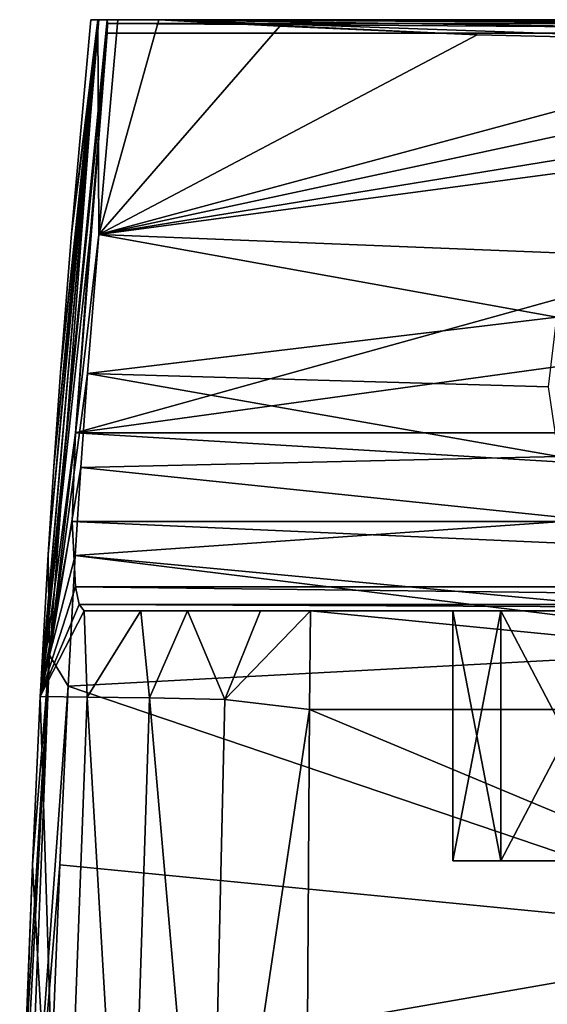
# Model space of a CAD drawing. Units: millimetres. Extents: x -177 to 177, y -659 to 10.
# Drawn here: x -174 to -58, y -217 to 0 of the extents above; entities that cross this region are included whole.
import ezdxf

# ---------------------------------------------------------------- set-up
doc = ezdxf.new("R2010")
doc.units = ezdxf.units.MM
doc.header["$LTSCALE"] = 101.851852
for name, color, linetype in [('13', 7, 'CONTINUOUS'), ('14', 7, 'CONTINUOUS'), ('15', 7, 'CONTINUOUS'), ('16', 7, 'CONTINUOUS'), ('17', 7, 'CONTINUOUS'), ('18', 7, 'CONTINUOUS'), ('19', 7, 'CONTINUOUS'), ('23', 7, 'CONTINUOUS'), ('28', 7, 'CONTINUOUS'), ('29', 7, 'CONTINUOUS'), ('37', 7, 'CONTINUOUS'), ('40', 7, 'CONTINUOUS')]:
    doc.layers.add(name, color=color, linetype=linetype)

msp = doc.modelspace()

# ---------------------------------------------------------------- linework, layer by layer
at = {"layer": '13', "linetype": 'Continuous'}
for points in [[(116.75, -1.46, 400), (143.47, 0.01, 400), (-143.47, 0.01, 400), (116.75, -1.46, 400)], [(73.12, -3.35, 400), (116.75, -1.46, 400), (-143.47, 0.01, 400), (73.12, -3.35, 400)], [(0, -4.99, 400), (73.12, -3.35, 400), (-143.47, 0.01, 400), (0, -4.99, 400)], [(-73.48, -3.34, 400), (0, -4.99, 400), (-143.47, 0.01, 400), (-73.48, -3.34, 400)], [(-116.85, -1.45, 400), (-73.48, -3.34, 400), (-143.47, 0.01, 400), (-116.85, -1.45, 400)]]:
    msp.add_3dface(points, dxfattribs=at)
at = {"layer": '14', "linetype": 'Continuous'}
for points in [[(-158.43, 0.01, 393.48), (-156.87, 0.01, 398.05), (-156.63, 0.01, 373.16), (-158.43, 0.01, 393.48)], [(-156.87, 0.01, 398.05), (-152.43, 0.01, 400), (-156.63, 0.01, 373.16), (-156.87, 0.01, 398.05)], [(-156.63, 0.01, 373.16), (-152.43, 0.01, 400), (-154.83, 0.01, 353.22), (-156.63, 0.01, 373.16)], [(-143.47, 0.01, 400), (143.47, 0.01, 400), (-154.83, 0.01, 353.22), (-143.47, 0.01, 400)], [(-154.83, 0.01, 353.22), (143.47, 0.01, 400), (152.43, 0.01, 400), (-154.83, 0.01, 353.22)], [(-152.43, 0.01, 400), (-143.47, 0.01, 400), (-154.83, 0.01, 353.22), (-152.43, 0.01, 400)], [(154.83, 0.01, 353.22), (-154.83, 0.01, 353.22), (152.43, 0.01, 400), (154.83, 0.01, 353.22)]]:
    msp.add_3dface(points, dxfattribs=at)
at = {"layer": '15', "linetype": 'Continuous'}
for points in [[(-154.83, 0.01, 353.22), (154.83, 0.01, 353.22), (154.71, -0.85, 351.11), (-154.83, 0.01, 353.22)], [(-154.71, -0.85, 351.11), (-154.83, 0.01, 353.22), (154.71, -0.85, 351.11), (-154.71, -0.85, 351.11)], [(-154.81, -2.93, 350.22), (-154.71, -0.85, 351.11), (154.81, -2.93, 350.22), (-154.81, -2.93, 350.22)], [(154.81, -2.93, 350.22), (-154.71, -0.85, 351.11), (154.71, -0.85, 351.11), (154.81, -2.93, 350.22)]]:
    msp.add_3dface(points, dxfattribs=at)
at = {"layer": '16', "linetype": 'Continuous'}
for points in [[(-154.81, -2.93, 350.22), (154.81, -2.93, 350.22), (-161.76, -90.83, 348.68), (-154.81, -2.93, 350.22)], [(-158.49, -46.77, 349.45), (-154.81, -2.93, 350.22), (-161.76, -90.83, 348.68), (-158.49, -46.77, 349.45)], [(-161.76, -90.83, 348.68), (154.81, -2.93, 350.22), (158.49, -46.77, 349.45), (-161.76, -90.83, 348.68)], [(161.76, -90.83, 348.68), (-161.76, -90.83, 348.68), (158.49, -46.77, 349.45), (161.76, -90.83, 348.68)]]:
    msp.add_3dface(points, dxfattribs=at)
at = {"layer": '17', "linetype": 'Continuous'}
for points in [[(-162.47, -110.39, 343.13), (-161.76, -90.83, 348.68), (162.47, -110.39, 343.13), (-162.47, -110.39, 343.13)], [(-161.76, -90.83, 348.68), (161.76, -90.83, 348.68), (162.47, -110.39, 343.13), (-161.76, -90.83, 348.68)], [(-161.78, -124.73, 328.5), (-162.47, -110.39, 343.13), (161.78, -124.73, 328.5), (-161.78, -124.73, 328.5)], [(161.78, -124.73, 328.5), (-162.47, -110.39, 343.13), (162.47, -110.39, 343.13), (161.78, -124.73, 328.5)], [(-160.94, -128.65, 318.89), (-161.78, -124.73, 328.5), (160.94, -128.65, 318.89), (-160.94, -128.65, 318.89)], [(160.94, -128.65, 318.89), (-161.78, -124.73, 328.5), (161.78, -124.73, 328.5), (160.94, -128.65, 318.89)], [(-159.83, -129.99, 308.54), (-160.94, -128.65, 318.89), (159.83, -129.99, 308.54), (-159.83, -129.99, 308.54)], [(159.83, -129.99, 308.54), (-160.94, -128.65, 318.89), (160.94, -128.65, 318.89), (159.83, -129.99, 308.54)]]:
    msp.add_3dface(points, dxfattribs=at)
at = {"layer": '18', "linetype": 'Continuous'}
for points in [[(-159.83, -129.99, 308.54), (159.83, -129.99, 308.54), (0, -129.99, 268.87), (-159.83, -129.99, 308.54)], [(-147.43, -129.99, 214.05), (-159.83, -129.99, 308.54), (-39.44, -129.99, 258.3), (-147.43, -129.99, 214.05)], [(-159.83, -129.99, 308.54), (0, -129.99, 268.87), (-39.44, -129.99, 258.3), (-159.83, -129.99, 308.54)], [(-137.16, -129.99, 148.39), (-147.43, -129.99, 214.05), (-68.3, -129.99, 229.44), (-137.16, -129.99, 148.39)], [(-68.3, -129.99, 229.44), (-147.43, -129.99, 214.05), (-39.44, -129.99, 258.3), (-68.3, -129.99, 229.44)], [(-121.08, -129.99, 57.36), (-137.16, -129.99, 148.39), (-68.3, -129.99, 229.44), (-121.08, -129.99, 57.36)], [(-110.12, -129.99), (-121.08, -129.99, 57.36), (-78.87, -129.99, 190), (-110.12, -129.99)], [(-78.87, -129.99, 190), (-121.08, -129.99, 57.36), (-68.3, -129.99, 229.44), (-78.87, -129.99, 190)], [(110.12, -129.99), (-110.12, -129.99), (39.44, -129.99, 121.7), (110.12, -129.99)], [(39.44, -129.99, 121.7), (-110.12, -129.99), (0, -129.99, 111.13), (39.44, -129.99, 121.7)], [(0, -129.99, 111.13), (-110.12, -129.99), (-39.44, -129.99, 121.7), (0, -129.99, 111.13)], [(-39.44, -129.99, 121.7), (-110.12, -129.99), (-68.3, -129.99, 150.56), (-39.44, -129.99, 121.7)], [(-68.3, -129.99, 150.56), (-110.12, -129.99), (-78.87, -129.99, 190), (-68.3, -129.99, 150.56)]]:
    msp.add_3dface(points, dxfattribs=at)
at = {"layer": '19', "linetype": 'Continuous'}
for points in [[(-110.34, -151.74), (-110.12, -129.99), (110.34, -151.74), (-110.34, -151.74)], [(-110.12, -129.99), (110.12, -129.99), (110.34, -151.74), (-110.12, -129.99)], [(-110.93, -244.28), (-110.34, -151.74), (110.93, -244.28), (-110.93, -244.28)], [(110.93, -244.28), (-110.34, -151.74), (110.34, -151.74), (110.93, -244.28)]]:
    msp.add_3dface(points, dxfattribs=at)
at = {"layer": '23', "linetype": 'Continuous'}
for points in [[(-116.85, -1.45, 400), (-143.47, 0.01, 400), (-156.63, -47.22, 400), (-116.85, -1.45, 400)], [(-143.47, 0.01, 400), (-152.43, 0.01, 400), (-156.63, -47.22, 400), (-143.47, 0.01, 400)], [(-73.48, -3.34, 400), (-116.85, -1.45, 400), (-156.63, -47.22, 400), (-73.48, -3.34, 400)], [(0, -4.99, 400), (-73.48, -3.34, 400), (-156.63, -47.22, 400), (0, -4.99, 400)], [(0, -13.58, 400), (0, -4.99, 400), (-156.63, -47.22, 400), (0, -13.58, 400)], [(-15.33, -24.22, 400), (0, -13.58, 400), (-156.63, -47.22, 400), (-15.33, -24.22, 400)], [(-29.55, -30.26, 400), (-15.33, -24.22, 400), (-156.63, -47.22, 400), (-29.55, -30.26, 400)], [(-50.32, -51.47, 400), (-29.55, -30.26, 400), (-156.63, -47.22, 400), (-50.32, -51.47, 400)], [(-159.1, -77.85, 400), (-55.99, -65.44, 400), (-156.63, -47.22, 400), (-159.1, -77.85, 400)], [(-55.99, -65.44, 400), (-50.32, -51.47, 400), (-156.63, -47.22, 400), (-55.99, -65.44, 400)], [(-57.84, -80.72, 400), (-55.99, -65.44, 400), (-159.1, -77.85, 400), (-57.84, -80.72, 400)], [(-160.58, -98.51, 400), (-55.58, -96.04, 400), (-159.1, -77.85, 400), (-160.58, -98.51, 400)], [(-55.58, -96.04, 400), (-57.84, -80.72, 400), (-159.1, -77.85, 400), (-55.58, -96.04, 400)], [(-49.44, -110.02, 400), (-55.58, -96.04, 400), (-160.58, -98.51, 400), (-49.44, -110.02, 400)], [(-161.81, -117.81, 400), (-49.44, -110.02, 400), (-160.58, -98.51, 400), (-161.81, -117.81, 400)], [(-28.47, -130.35, 400), (-49.44, -110.02, 400), (-161.81, -117.81, 400), (-28.47, -130.35, 400)], [(-163.4, -146.59, 400), (0, -137.84, 400), (-161.81, -117.81, 400), (-163.4, -146.59, 400)], [(0, -137.84, 400), (-28.47, -130.35, 400), (-161.81, -117.81, 400), (0, -137.84, 400)], [(0, -202.02, 400), (0, -137.84, 400), (-163.4, -146.59, 400), (0, -202.02, 400)], [(-165.23, -185.89, 400), (0, -202.02, 400), (-163.4, -146.59, 400), (-165.23, -185.89, 400)], [(-167.01, -231.15, 400), (0, -202.02, 400), (-165.23, -185.89, 400), (-167.01, -231.15, 400)], [(0, -267.23, 400), (0, -202.02, 400), (-167.01, -231.15, 400), (0, -267.23, 400)]]:
    msp.add_3dface(points, dxfattribs=at)
at = {"layer": '28', "linetype": 'Continuous'}
for points in [[(-156.63, 0.01, 373.16), (-154.83, 0.01, 353.22), (-169.5, -148.87, 393.48), (-156.63, 0.01, 373.16)], [(-169.38, -146.52, 393.48), (-156.63, 0.01, 373.16), (-169.5, -148.87, 393.48), (-169.38, -146.52, 393.48)], [(-154.83, 0.01, 353.22), (-154.71, -0.85, 351.11), (-169.5, -148.87, 393.48), (-154.83, 0.01, 353.22)], [(-167.78, -117.6, 393.47), (-156.63, 0.01, 373.16), (-169.38, -146.52, 393.48), (-167.78, -117.6, 393.47)], [(-166.55, -98.26, 393.46), (-156.63, 0.01, 373.16), (-167.78, -117.6, 393.47), (-166.55, -98.26, 393.46)], [(-165.07, -77.62, 393.46), (-156.63, 0.01, 373.16), (-166.55, -98.26, 393.46), (-165.07, -77.62, 393.46)], [(-162.62, -47.09, 393.47), (-156.63, 0.01, 373.16), (-165.07, -77.62, 393.46), (-162.62, -47.09, 393.47)], [(-158.43, 0.01, 393.48), (-156.63, 0.01, 373.16), (-162.62, -47.09, 393.47), (-158.43, 0.01, 393.48)], [(-154.71, -0.85, 351.11), (-154.81, -2.93, 350.22), (-169.5, -148.87, 393.48), (-154.71, -0.85, 351.11)], [(-154.81, -2.93, 350.22), (-158.49, -46.77, 349.45), (-169.5, -148.87, 393.48), (-154.81, -2.93, 350.22)], [(-158.49, -46.77, 349.45), (-161.76, -90.83, 348.68), (-169.5, -148.87, 393.48), (-158.49, -46.77, 349.45)], [(-161.76, -90.83, 348.68), (-162.47, -110.39, 343.13), (-169.5, -148.87, 393.48), (-161.76, -90.83, 348.68)], [(-162.47, -110.39, 343.13), (-161.78, -124.73, 328.5), (-169.5, -148.87, 393.48), (-162.47, -110.39, 343.13)], [(-161.78, -124.73, 328.5), (-160.94, -128.65, 318.89), (-169.5, -148.87, 393.48), (-161.78, -124.73, 328.5)], [(-160.94, -128.65, 318.89), (-159.83, -129.99, 308.54), (-169.5, -148.87, 393.48), (-160.94, -128.65, 318.89)], [(-169.5, -148.87, 393.48), (-159.83, -129.99, 308.54), (-159.18, -148.97, 294.51), (-169.5, -148.87, 393.48)], [(-159.83, -129.99, 308.54), (-147.43, -129.99, 214.05), (-159.18, -148.97, 294.51), (-159.83, -129.99, 308.54)], [(-159.18, -148.97, 294.51), (-147.43, -129.99, 214.05), (-145.54, -149.12, 196.01), (-159.18, -148.97, 294.51)], [(-147.43, -129.99, 214.05), (-137.16, -129.99, 148.39), (-145.54, -149.12, 196.01), (-147.43, -129.99, 214.05)], [(-145.54, -149.12, 196.01), (-137.16, -129.99, 148.39), (-128.96, -149.5, 97.76), (-145.54, -149.12, 196.01)], [(-137.16, -129.99, 148.39), (-121.08, -129.99, 57.36), (-128.96, -149.5, 97.76), (-137.16, -129.99, 148.39)], [(-121.08, -129.99, 57.36), (-110.12, -129.99), (-128.96, -149.5, 97.76), (-121.08, -129.99, 57.36)], [(-110.12, -129.99), (-110.34, -151.74), (-128.96, -149.5, 97.76), (-110.12, -129.99)], [(-171.21, -185.88, 393.49), (-169.5, -148.87, 393.48), (-164.82, -299.45, 294.33), (-171.21, -185.88, 393.49)], [(-169.5, -148.87, 393.48), (-159.18, -148.97, 294.51), (-164.82, -299.45, 294.33), (-169.5, -148.87, 393.48)], [(-164.82, -299.45, 294.33), (-159.18, -148.97, 294.51), (-150.45, -299.48, 195.59), (-164.82, -299.45, 294.33)], [(-159.18, -148.97, 294.51), (-145.54, -149.12, 196.01), (-150.45, -299.48, 195.59), (-159.18, -148.97, 294.51)], [(-150.45, -299.48, 195.59), (-145.54, -149.12, 196.01), (-132.37, -299.51, 97.42), (-150.45, -299.48, 195.59)], [(-145.54, -149.12, 196.01), (-128.96, -149.5, 97.76), (-132.37, -299.51, 97.42), (-145.54, -149.12, 196.01)], [(-128.96, -149.5, 97.76), (-110.34, -151.74), (-132.37, -299.51, 97.42), (-128.96, -149.5, 97.76)], [(-110.34, -151.74), (-110.93, -244.28), (-132.37, -299.51, 97.42), (-110.34, -151.74)], [(-172.99, -231.1, 393.51), (-171.21, -185.88, 393.49), (-174.03, -261.51, 393.51), (-172.99, -231.1, 393.51)], [(-174.03, -261.51, 393.51), (-171.21, -185.88, 393.49), (-164.82, -299.45, 294.33), (-174.03, -261.51, 393.51)]]:
    msp.add_3dface(points, dxfattribs=at)
at = {"layer": '29', "linetype": 'Continuous'}
for points in [[(-156.87, 0.01, 398.05), (-166.55, -98.26, 393.46), (-167.78, -117.6, 393.47), (-156.87, 0.01, 398.05)], [(-156.87, 0.01, 398.05), (-167.78, -117.6, 393.47), (-167.48, -139.78, 398.05), (-156.87, 0.01, 398.05)], [(-156.63, -47.22, 400), (-156.87, 0.01, 398.05), (-167.48, -139.78, 398.05), (-156.63, -47.22, 400)], [(-156.87, 0.01, 398.05), (-165.07, -77.62, 393.46), (-166.55, -98.26, 393.46), (-156.87, 0.01, 398.05)], [(-156.87, 0.01, 398.05), (-162.62, -47.09, 393.47), (-165.07, -77.62, 393.46), (-156.87, 0.01, 398.05)], [(-156.87, 0.01, 398.05), (-158.43, 0.01, 393.48), (-162.62, -47.09, 393.47), (-156.87, 0.01, 398.05)], [(-152.43, 0.01, 400), (-156.87, 0.01, 398.05), (-156.63, -47.22, 400), (-152.43, 0.01, 400)], [(-159.1, -77.85, 400), (-156.63, -47.22, 400), (-167.48, -139.78, 398.05), (-159.1, -77.85, 400)], [(-160.58, -98.51, 400), (-159.1, -77.85, 400), (-167.48, -139.78, 398.05), (-160.58, -98.51, 400)], [(-161.81, -117.81, 400), (-160.58, -98.51, 400), (-167.48, -139.78, 398.05), (-161.81, -117.81, 400)], [(-167.78, -117.6, 393.47), (-169.38, -146.52, 393.48), (-167.48, -139.78, 398.05), (-167.78, -117.6, 393.47)], [(-163.4, -146.59, 400), (-161.81, -117.81, 400), (-167.48, -139.78, 398.05), (-163.4, -146.59, 400)], [(-172.99, -231.1, 393.51), (-174.03, -261.51, 393.51), (-167.48, -139.78, 398.05), (-172.99, -231.1, 393.51)], [(-167.48, -139.78, 398.05), (-174.03, -261.51, 393.51), (-173.03, -279.84, 398.05), (-167.48, -139.78, 398.05)], [(-163.4, -146.59, 400), (-167.48, -139.78, 398.05), (-173.03, -279.84, 398.05), (-163.4, -146.59, 400)], [(-171.21, -185.88, 393.49), (-172.99, -231.1, 393.51), (-167.48, -139.78, 398.05), (-171.21, -185.88, 393.49)], [(-169.5, -148.87, 393.48), (-171.21, -185.88, 393.49), (-167.48, -139.78, 398.05), (-169.5, -148.87, 393.48)], [(-169.38, -146.52, 393.48), (-169.5, -148.87, 393.48), (-167.48, -139.78, 398.05), (-169.38, -146.52, 393.48)], [(-165.23, -185.89, 400), (-163.4, -146.59, 400), (-173.03, -279.84, 398.05), (-165.23, -185.89, 400)], [(-167.01, -231.15, 400), (-165.23, -185.89, 400), (-173.03, -279.84, 398.05), (-167.01, -231.15, 400)]]:
    msp.add_3dface(points, dxfattribs=at)
at = {"layer": '37', "linetype": 'Continuous'}
for points in [[(-78.87, -184.99, 190), (-68.3, -184.99, 229.43), (-68.3, -184.99, 150.57), (-78.87, -184.99, 190)], [(-68.3, -184.99, 229.43), (-39.43, -184.99, 258.3), (-68.3, -184.99, 150.57), (-68.3, -184.99, 229.43)], [(-68.3, -184.99, 150.57), (-39.43, -184.99, 258.3), (-51.39, -184.99, 190), (-68.3, -184.99, 150.57)], [(-39.43, -184.99, 121.7), (-68.3, -184.99, 150.57), (-44.51, -184.99, 164.3), (-39.43, -184.99, 121.7)], [(-44.51, -184.99, 164.3), (-68.3, -184.99, 150.57), (-51.39, -184.99, 190), (-44.51, -184.99, 164.3)]]:
    msp.add_3dface(points, dxfattribs=at)
at = {"layer": '40', "linetype": 'Continuous'}
for points in [[(-68.3, -129.99, 150.56), (-78.87, -129.99, 190), (-68.3, -184.99, 150.57), (-68.3, -129.99, 150.56)], [(-78.87, -129.99, 190), (-68.3, -129.99, 229.44), (-78.87, -184.99, 190), (-78.87, -129.99, 190)], [(-78.87, -129.99, 190), (-78.87, -184.99, 190), (-68.3, -184.99, 150.57), (-78.87, -129.99, 190)], [(-68.3, -129.99, 229.44), (-68.3, -184.99, 229.43), (-78.87, -184.99, 190), (-68.3, -129.99, 229.44)], [(-39.44, -129.99, 121.7), (-68.3, -129.99, 150.56), (-39.43, -184.99, 121.7), (-39.44, -129.99, 121.7)], [(-68.3, -129.99, 150.56), (-68.3, -184.99, 150.57), (-39.43, -184.99, 121.7), (-68.3, -129.99, 150.56)], [(-68.3, -129.99, 229.44), (-39.44, -129.99, 258.3), (-68.3, -184.99, 229.43), (-68.3, -129.99, 229.44)], [(-39.44, -129.99, 258.3), (-39.43, -184.99, 258.3), (-68.3, -184.99, 229.43), (-39.44, -129.99, 258.3)]]:
    msp.add_3dface(points, dxfattribs=at)

doc.saveas('drawing.dxf')
